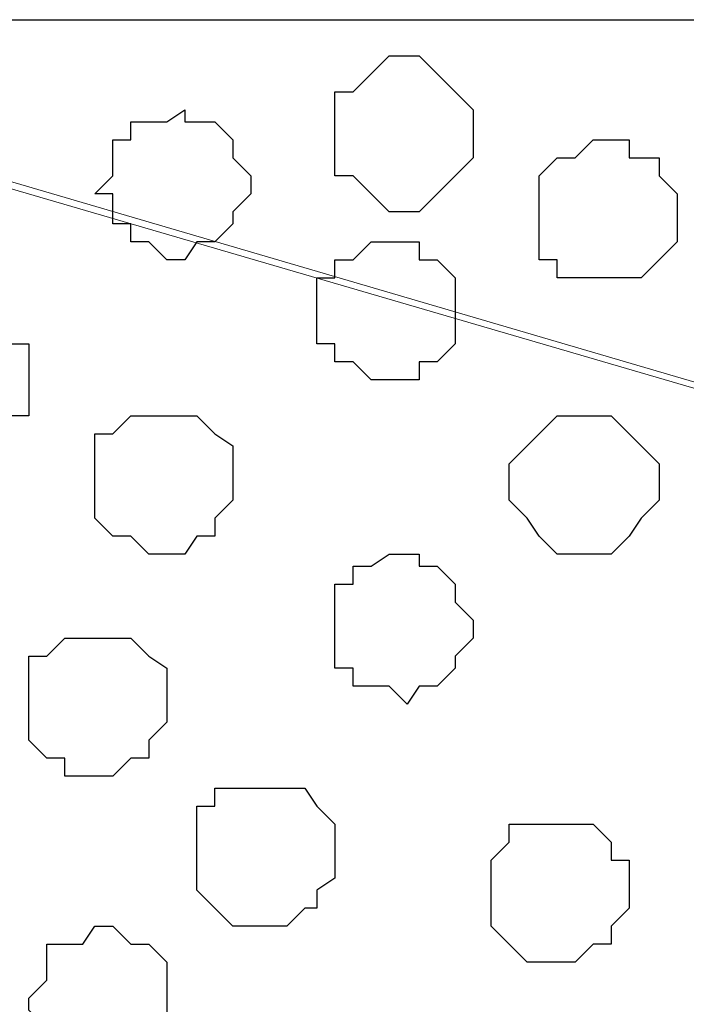
# Model space of a CAD drawing. Units: centimetres. Extents: x -8.8 to 8.5, y -11.7 to 13.4.
# Drawn here: x -0.3 to -0.1, y 3.1 to 3.5 of the extents above; entities that cross this region are included whole.
import ezdxf

# ---------------------------------------------------------------- set-up
doc = ezdxf.new("R2010")
doc.units = ezdxf.units.CM
doc.header["$MEASUREMENT"] = 0
doc.layers.add('Layer 1', color=7, linetype='Continuous')

msp = doc.modelspace()

# ---------------------------------------------------------------- linework, layer by layer
msp.add_line((-0.62724, 3.48333), (0.80151, 3.48333))
at = {"layer": 'Layer 1', "lineweight": 9}
for points, knots in [([(-0.42192, 3.45793), (-0.42192, 3.45793), (0.60254, 3.15736), (0.60254, 3.15736), (0.60254, 3.15736), (0.60254, 3.15736), (0.61948, 3.15101), (0.61948, 3.15101), (0.61948, 3.15101), (0.61948, 3.15101), (0.63853, 3.15101), (0.63853, 3.15101), (0.63853, 3.15101), (0.63853, 3.15101), (0.65546, 3.15736), (0.65546, 3.15736), (0.65546, 3.15736), (0.65546, 3.15736), (0.66816, 3.17006), (0.66816, 3.17006), (0.66816, 3.17006), (0.66816, 3.17006), (0.69779, 3.19334), (0.69779, 3.19334), (0.69779, 3.19334), (0.69779, 3.19334), (0.71684, 3.22933), (0.71684, 3.22933), (0.71684, 3.22933), (0.71684, 3.22933), (0.73378, 3.27166), (0.73378, 3.27166), (0.73378, 3.27166), (0.73378, 3.27166), (0.74648, 3.32034), (0.74648, 3.32034), (0.74648, 3.32034), (0.74648, 3.32034), (0.75918, 3.37326), (0.75918, 3.37326), (0.75918, 3.37326), (0.75918, 3.37326), (0.75918, 3.42829), (0.75918, 3.42829), (0.75918, 3.42829), (0.75918, 3.42829), (0.76553, 3.43464), (0.76553, 3.43464), (0.76553, 3.43464), (0.76553, 3.43464), (0.76553, 3.45793), (0.76553, 3.45793), (0.76553, 3.45793), (0.76553, 3.45793), (0.76976, 3.46428), (0.76976, 3.46428), (0.76976, 3.46428), (0.76976, 3.46428), (0.76976, 3.47063), (0.76976, 3.47063), (0.76976, 3.47063), (0.76976, 3.47063), (0.76553, 3.47698), (0.76553, 3.47698), (0.76553, 3.47698), (0.76553, 3.47698), (0.76553, 3.48333), (0.76553, 3.48333), (0.76553, 3.48333), (0.76553, 3.48333), (-0.33726, 3.48333), (-0.33726, 3.48333), (-0.33726, 3.48333), (-0.33726, 3.48333), (-0.42192, 3.45793), (-0.42192, 3.45793)], [0, 0, 0, 0, 0.052632, 0.052632, 0.052632, 0.052632, 0.105263, 0.105263, 0.105263, 0.105263, 0.157895, 0.157895, 0.157895, 0.157895, 0.210526, 0.210526, 0.210526, 0.210526, 0.263158, 0.263158, 0.263158, 0.263158, 0.315789, 0.315789, 0.315789, 0.315789, 0.368421, 0.368421, 0.368421, 0.368421, 0.421053, 0.421053, 0.421053, 0.421053, 0.473684, 0.473684, 0.473684, 0.473684, 0.526316, 0.526316, 0.526316, 0.526316, 0.578947, 0.578947, 0.578947, 0.578947, 0.631579, 0.631579, 0.631579, 0.631579, 0.684211, 0.684211, 0.684211, 0.684211, 0.736842, 0.736842, 0.736842, 0.736842, 0.789474, 0.789474, 0.789474, 0.789474, 0.842105, 0.842105, 0.842105, 0.842105, 0.894737, 0.894737, 0.894737, 0.894737, 0.947368, 0.947368, 0.947368, 0.947368, 1, 1, 1, 1]), ([(0.61948, 3.15101), (0.61948, 3.15101), (-0.40922, 2.85044), (-0.40922, 2.85044), (-0.40922, 2.85044), (-0.40922, 2.85044), (-0.42827, 2.84409), (-0.42827, 2.84409), (-0.42827, 2.84409), (-0.42827, 2.84409), (-0.44521, 2.85044), (-0.44521, 2.85044), (-0.44521, 2.85044), (-0.44521, 2.85044), (-0.45791, 2.85679), (-0.45791, 2.85679), (-0.45791, 2.85679), (-0.45791, 2.85679), (-0.47696, 2.86314), (-0.47696, 2.86314), (-0.47696, 2.86314), (-0.47696, 2.86314), (-0.50024, 2.89278), (-0.50024, 2.89278), (-0.50024, 2.89278), (-0.50024, 2.89278), (-0.52352, 2.93511), (-0.52352, 2.93511), (-0.52352, 2.93511), (-0.52352, 2.93511), (-0.54257, 2.97744), (-0.54257, 2.97744), (-0.54257, 2.97744), (-0.54257, 2.97744), (-0.55527, 3.03671), (-0.55527, 3.03671), (-0.55527, 3.03671), (-0.55527, 3.03671), (-0.56162, 3.09174), (-0.56162, 3.09174), (-0.56162, 3.09174), (-0.56162, 3.09174), (-0.56586, 3.15101), (-0.56586, 3.15101), (-0.56586, 3.15101), (-0.56586, 3.15101), (-0.56162, 3.21663), (-0.56162, 3.21663), (-0.56162, 3.21663), (-0.56162, 3.21663), (-0.55527, 3.27166), (-0.55527, 3.27166), (-0.55527, 3.27166), (-0.55527, 3.27166), (-0.54257, 3.32669), (-0.54257, 3.32669), (-0.54257, 3.32669), (-0.54257, 3.32669), (-0.52352, 3.37326), (-0.52352, 3.37326), (-0.52352, 3.37326), (-0.52352, 3.37326), (-0.50024, 3.41559), (-0.50024, 3.41559), (-0.50024, 3.41559), (-0.50024, 3.41559), (-0.47696, 3.44099), (-0.47696, 3.44099), (-0.47696, 3.44099), (-0.47696, 3.44099), (-0.45791, 3.45158), (-0.45791, 3.45158), (-0.45791, 3.45158), (-0.45791, 3.45158), (-0.44521, 3.45158), (-0.44521, 3.45158), (-0.44521, 3.45158), (-0.44521, 3.45158), (-0.42827, 3.45793), (-0.42827, 3.45793), (-0.42827, 3.45793), (-0.42827, 3.45793), (-0.40922, 3.45158), (-0.40922, 3.45158), (-0.40922, 3.45158), (-0.40922, 3.45158), (0.61948, 3.15101), (0.61948, 3.15101)], [0, 0, 0, 0, 0.045455, 0.045455, 0.045455, 0.045455, 0.090909, 0.090909, 0.090909, 0.090909, 0.136364, 0.136364, 0.136364, 0.136364, 0.181818, 0.181818, 0.181818, 0.181818, 0.227273, 0.227273, 0.227273, 0.227273, 0.272727, 0.272727, 0.272727, 0.272727, 0.318182, 0.318182, 0.318182, 0.318182, 0.363636, 0.363636, 0.363636, 0.363636, 0.409091, 0.409091, 0.409091, 0.409091, 0.454545, 0.454545, 0.454545, 0.454545, 0.5, 0.5, 0.5, 0.5, 0.545455, 0.545455, 0.545455, 0.545455, 0.590909, 0.590909, 0.590909, 0.590909, 0.636364, 0.636364, 0.636364, 0.636364, 0.681818, 0.681818, 0.681818, 0.681818, 0.727273, 0.727273, 0.727273, 0.727273, 0.772727, 0.772727, 0.772727, 0.772727, 0.818182, 0.818182, 0.818182, 0.818182, 0.863636, 0.863636, 0.863636, 0.863636, 0.909091, 0.909091, 0.909091, 0.909091, 0.954545, 0.954545, 0.954545, 0.954545, 1, 1, 1, 1]), ([(-0.42192, 2.84409), (-0.42192, 2.84409), (0.60254, 2.54353), (0.60254, 2.54353), (0.60254, 2.54353), (0.60254, 2.54353), (0.62583, 2.53718), (0.62583, 2.53718), (0.62583, 2.53718), (0.62583, 2.53718), (0.64488, 2.54353), (0.64488, 2.54353), (0.64488, 2.54353), (0.64488, 2.54353), (0.65546, 2.54988), (0.65546, 2.54988), (0.65546, 2.54988), (0.65546, 2.54988), (0.67451, 2.55411), (0.67451, 2.55411), (0.67451, 2.55411), (0.67451, 2.55411), (0.69779, 2.58586), (0.69779, 2.58586), (0.69779, 2.58586), (0.69779, 2.58586), (0.72319, 2.62184), (0.72319, 2.62184), (0.72319, 2.62184), (0.72319, 2.62184), (0.74013, 2.66841), (0.74013, 2.66841), (0.74013, 2.66841), (0.74013, 2.66841), (0.75283, 2.72344), (0.75283, 2.72344), (0.75283, 2.72344), (0.75283, 2.72344), (0.75918, 2.78483), (0.75918, 2.78483), (0.75918, 2.78483), (0.75918, 2.78483), (0.75918, 2.90971), (0.75918, 2.90971), (0.75918, 2.90971), (0.75918, 2.90971), (0.75283, 2.96474), (0.75283, 2.96474), (0.75283, 2.96474), (0.75283, 2.96474), (0.74013, 3.01978), (0.74013, 3.01978), (0.74013, 3.01978), (0.74013, 3.01978), (0.72319, 3.06634), (0.72319, 3.06634), (0.72319, 3.06634), (0.72319, 3.06634), (0.69779, 3.10233), (0.69779, 3.10233), (0.69779, 3.10233), (0.69779, 3.10233), (0.67451, 3.13408), (0.67451, 3.13408), (0.67451, 3.13408), (0.67451, 3.13408), (0.65546, 3.13831), (0.65546, 3.13831), (0.65546, 3.13831), (0.65546, 3.13831), (0.64488, 3.14466), (0.64488, 3.14466), (0.64488, 3.14466), (0.64488, 3.14466), (0.62583, 3.15101), (0.62583, 3.15101), (0.62583, 3.15101), (0.62583, 3.15101), (0.60254, 3.14466), (0.60254, 3.14466), (0.60254, 3.14466), (0.60254, 3.14466), (-0.42192, 2.84409), (-0.42192, 2.84409)], [0, 0, 0, 0, 0.047619, 0.047619, 0.047619, 0.047619, 0.095238, 0.095238, 0.095238, 0.095238, 0.142857, 0.142857, 0.142857, 0.142857, 0.190476, 0.190476, 0.190476, 0.190476, 0.238095, 0.238095, 0.238095, 0.238095, 0.285714, 0.285714, 0.285714, 0.285714, 0.333333, 0.333333, 0.333333, 0.333333, 0.380952, 0.380952, 0.380952, 0.380952, 0.428571, 0.428571, 0.428571, 0.428571, 0.47619, 0.47619, 0.47619, 0.47619, 0.52381, 0.52381, 0.52381, 0.52381, 0.571429, 0.571429, 0.571429, 0.571429, 0.619048, 0.619048, 0.619048, 0.619048, 0.666667, 0.666667, 0.666667, 0.666667, 0.714286, 0.714286, 0.714286, 0.714286, 0.761905, 0.761905, 0.761905, 0.761905, 0.809524, 0.809524, 0.809524, 0.809524, 0.857143, 0.857143, 0.857143, 0.857143, 0.904762, 0.904762, 0.904762, 0.904762, 0.952381, 0.952381, 0.952381, 0.952381, 1, 1, 1, 1])]:
    msp.add_open_spline(points, degree=3, knots=knots, dxfattribs=at)
at = {"layer": 'Layer 1', "color": 253}
for points, knots in [([(-0.19967, 3.44734), (-0.19967, 3.44734), (-0.19967, 3.42829), (-0.19967, 3.42829), (-0.19967, 3.42829), (-0.19967, 3.42829), (-0.19332, 3.42829), (-0.19332, 3.42829), (-0.19332, 3.42829), (-0.19332, 3.42829), (-0.18062, 3.41559), (-0.18062, 3.41559), (-0.18062, 3.41559), (-0.18062, 3.41559), (-0.17004, 3.41559), (-0.17004, 3.41559), (-0.17004, 3.41559), (-0.17004, 3.41559), (-0.15734, 3.42829), (-0.15734, 3.42829), (-0.15734, 3.42829), (-0.15734, 3.42829), (-0.15099, 3.43464), (-0.15099, 3.43464), (-0.15099, 3.43464), (-0.15099, 3.43464), (-0.15099, 3.45158), (-0.15099, 3.45158), (-0.15099, 3.45158), (-0.15099, 3.45158), (-0.17004, 3.47063), (-0.17004, 3.47063), (-0.17004, 3.47063), (-0.17004, 3.47063), (-0.18062, 3.47063), (-0.18062, 3.47063), (-0.18062, 3.47063), (-0.18062, 3.47063), (-0.19332, 3.45793), (-0.19332, 3.45793), (-0.19332, 3.45793), (-0.19332, 3.45793), (-0.19967, 3.45793), (-0.19967, 3.45793), (-0.19967, 3.45793), (-0.19967, 3.45793), (-0.19967, 3.44734), (-0.19967, 3.44734)], [0, 0, 0, 0, 0.083333, 0.083333, 0.083333, 0.083333, 0.166667, 0.166667, 0.166667, 0.166667, 0.25, 0.25, 0.25, 0.25, 0.333333, 0.333333, 0.333333, 0.333333, 0.416667, 0.416667, 0.416667, 0.416667, 0.5, 0.5, 0.5, 0.5, 0.583333, 0.583333, 0.583333, 0.583333, 0.666667, 0.666667, 0.666667, 0.666667, 0.75, 0.75, 0.75, 0.75, 0.833333, 0.833333, 0.833333, 0.833333, 0.916667, 0.916667, 0.916667, 0.916667, 1, 1, 1, 1]), ([(-0.28434, 3.42194), (-0.28434, 3.42194), (-0.27799, 3.42194), (-0.27799, 3.42194), (-0.27799, 3.42194), (-0.27799, 3.42194), (-0.27799, 3.41136), (-0.27799, 3.41136), (-0.27799, 3.41136), (-0.27799, 3.41136), (-0.27164, 3.41136), (-0.27164, 3.41136), (-0.27164, 3.41136), (-0.27164, 3.41136), (-0.27164, 3.40501), (-0.27164, 3.40501), (-0.27164, 3.40501), (-0.27164, 3.40501), (-0.26529, 3.40501), (-0.26529, 3.40501), (-0.26529, 3.40501), (-0.26529, 3.40501), (-0.25894, 3.39866), (-0.25894, 3.39866), (-0.25894, 3.39866), (-0.25894, 3.39866), (-0.25259, 3.39866), (-0.25259, 3.39866), (-0.25259, 3.39866), (-0.25259, 3.39866), (-0.24836, 3.40501), (-0.24836, 3.40501), (-0.24836, 3.40501), (-0.24836, 3.40501), (-0.24201, 3.40501), (-0.24201, 3.40501), (-0.24201, 3.40501), (-0.24201, 3.40501), (-0.23566, 3.41136), (-0.23566, 3.41136), (-0.23566, 3.41136), (-0.23566, 3.41136), (-0.23566, 3.41559), (-0.23566, 3.41559), (-0.23566, 3.41559), (-0.23566, 3.41559), (-0.22931, 3.42194), (-0.22931, 3.42194), (-0.22931, 3.42194), (-0.22931, 3.42194), (-0.22931, 3.42829), (-0.22931, 3.42829), (-0.22931, 3.42829), (-0.22931, 3.42829), (-0.23566, 3.43464), (-0.23566, 3.43464), (-0.23566, 3.43464), (-0.23566, 3.43464), (-0.23566, 3.44099), (-0.23566, 3.44099), (-0.23566, 3.44099), (-0.23566, 3.44099), (-0.24201, 3.44734), (-0.24201, 3.44734), (-0.24201, 3.44734), (-0.24201, 3.44734), (-0.25259, 3.44734), (-0.25259, 3.44734), (-0.25259, 3.44734), (-0.25259, 3.44734), (-0.25259, 3.45158), (-0.25259, 3.45158), (-0.25259, 3.45158), (-0.25259, 3.45158), (-0.25894, 3.44734), (-0.25894, 3.44734), (-0.25894, 3.44734), (-0.25894, 3.44734), (-0.27164, 3.44734), (-0.27164, 3.44734), (-0.27164, 3.44734), (-0.27164, 3.44734), (-0.27164, 3.44099), (-0.27164, 3.44099), (-0.27164, 3.44099), (-0.27164, 3.44099), (-0.27799, 3.44099), (-0.27799, 3.44099), (-0.27799, 3.44099), (-0.27799, 3.44099), (-0.27799, 3.42829), (-0.27799, 3.42829), (-0.27799, 3.42829), (-0.27799, 3.42829), (-0.28434, 3.42194), (-0.28434, 3.42194)], [0, 0, 0, 0, 0.041667, 0.041667, 0.041667, 0.041667, 0.083333, 0.083333, 0.083333, 0.083333, 0.125, 0.125, 0.125, 0.125, 0.166667, 0.166667, 0.166667, 0.166667, 0.208333, 0.208333, 0.208333, 0.208333, 0.25, 0.25, 0.25, 0.25, 0.291667, 0.291667, 0.291667, 0.291667, 0.333333, 0.333333, 0.333333, 0.333333, 0.375, 0.375, 0.375, 0.375, 0.416667, 0.416667, 0.416667, 0.416667, 0.458333, 0.458333, 0.458333, 0.458333, 0.5, 0.5, 0.5, 0.5, 0.541667, 0.541667, 0.541667, 0.541667, 0.583333, 0.583333, 0.583333, 0.583333, 0.625, 0.625, 0.625, 0.625, 0.666667, 0.666667, 0.666667, 0.666667, 0.708333, 0.708333, 0.708333, 0.708333, 0.75, 0.75, 0.75, 0.75, 0.791667, 0.791667, 0.791667, 0.791667, 0.833333, 0.833333, 0.833333, 0.833333, 0.875, 0.875, 0.875, 0.875, 0.916667, 0.916667, 0.916667, 0.916667, 0.958333, 0.958333, 0.958333, 0.958333, 1, 1, 1, 1]), ([(-0.12771, 3.41559), (-0.12771, 3.41559), (-0.12771, 3.39866), (-0.12771, 3.39866), (-0.12771, 3.39866), (-0.12771, 3.39866), (-0.12136, 3.39866), (-0.12136, 3.39866), (-0.12136, 3.39866), (-0.12136, 3.39866), (-0.12136, 3.39231), (-0.12136, 3.39231), (-0.12136, 3.39231), (-0.12136, 3.39231), (-0.09172, 3.39231), (-0.09172, 3.39231), (-0.09172, 3.39231), (-0.09172, 3.39231), (-0.07902, 3.40501), (-0.07902, 3.40501), (-0.07902, 3.40501), (-0.07902, 3.40501), (-0.07902, 3.42194), (-0.07902, 3.42194), (-0.07902, 3.42194), (-0.07902, 3.42194), (-0.08537, 3.42829), (-0.08537, 3.42829), (-0.08537, 3.42829), (-0.08537, 3.42829), (-0.08537, 3.43464), (-0.08537, 3.43464), (-0.08537, 3.43464), (-0.08537, 3.43464), (-0.09596, 3.43464), (-0.09596, 3.43464), (-0.09596, 3.43464), (-0.09596, 3.43464), (-0.09596, 3.44099), (-0.09596, 3.44099), (-0.09596, 3.44099), (-0.09596, 3.44099), (-0.10866, 3.44099), (-0.10866, 3.44099), (-0.10866, 3.44099), (-0.10866, 3.44099), (-0.11501, 3.43464), (-0.11501, 3.43464), (-0.11501, 3.43464), (-0.11501, 3.43464), (-0.12136, 3.43464), (-0.12136, 3.43464), (-0.12136, 3.43464), (-0.12136, 3.43464), (-0.12771, 3.42829), (-0.12771, 3.42829), (-0.12771, 3.42829), (-0.12771, 3.42829), (-0.12771, 3.41559), (-0.12771, 3.41559)], [0, 0, 0, 0, 0.066667, 0.066667, 0.066667, 0.066667, 0.133333, 0.133333, 0.133333, 0.133333, 0.2, 0.2, 0.2, 0.2, 0.266667, 0.266667, 0.266667, 0.266667, 0.333333, 0.333333, 0.333333, 0.333333, 0.4, 0.4, 0.4, 0.4, 0.466667, 0.466667, 0.466667, 0.466667, 0.533333, 0.533333, 0.533333, 0.533333, 0.6, 0.6, 0.6, 0.6, 0.666667, 0.666667, 0.666667, 0.666667, 0.733333, 0.733333, 0.733333, 0.733333, 0.8, 0.8, 0.8, 0.8, 0.866667, 0.866667, 0.866667, 0.866667, 0.933333, 0.933333, 0.933333, 0.933333, 1, 1, 1, 1]), ([(-0.20602, 3.37961), (-0.20602, 3.37961), (-0.20602, 3.36903), (-0.20602, 3.36903), (-0.20602, 3.36903), (-0.20602, 3.36903), (-0.19967, 3.36903), (-0.19967, 3.36903), (-0.19967, 3.36903), (-0.19967, 3.36903), (-0.19967, 3.36268), (-0.19967, 3.36268), (-0.19967, 3.36268), (-0.19967, 3.36268), (-0.19332, 3.36268), (-0.19332, 3.36268), (-0.19332, 3.36268), (-0.19332, 3.36268), (-0.18697, 3.35633), (-0.18697, 3.35633), (-0.18697, 3.35633), (-0.18697, 3.35633), (-0.17004, 3.35633), (-0.17004, 3.35633), (-0.17004, 3.35633), (-0.17004, 3.35633), (-0.17004, 3.36268), (-0.17004, 3.36268), (-0.17004, 3.36268), (-0.17004, 3.36268), (-0.16369, 3.36268), (-0.16369, 3.36268), (-0.16369, 3.36268), (-0.16369, 3.36268), (-0.15734, 3.36903), (-0.15734, 3.36903), (-0.15734, 3.36903), (-0.15734, 3.36903), (-0.15734, 3.39231), (-0.15734, 3.39231), (-0.15734, 3.39231), (-0.15734, 3.39231), (-0.16369, 3.39866), (-0.16369, 3.39866), (-0.16369, 3.39866), (-0.16369, 3.39866), (-0.17004, 3.39866), (-0.17004, 3.39866), (-0.17004, 3.39866), (-0.17004, 3.39866), (-0.17004, 3.40501), (-0.17004, 3.40501), (-0.17004, 3.40501), (-0.17004, 3.40501), (-0.18697, 3.40501), (-0.18697, 3.40501), (-0.18697, 3.40501), (-0.18697, 3.40501), (-0.19332, 3.39866), (-0.19332, 3.39866), (-0.19332, 3.39866), (-0.19332, 3.39866), (-0.19967, 3.39866), (-0.19967, 3.39866), (-0.19967, 3.39866), (-0.19967, 3.39866), (-0.19967, 3.39231), (-0.19967, 3.39231), (-0.19967, 3.39231), (-0.19967, 3.39231), (-0.20602, 3.39231), (-0.20602, 3.39231), (-0.20602, 3.39231), (-0.20602, 3.39231), (-0.20602, 3.37961), (-0.20602, 3.37961)], [0, 0, 0, 0, 0.052632, 0.052632, 0.052632, 0.052632, 0.105263, 0.105263, 0.105263, 0.105263, 0.157895, 0.157895, 0.157895, 0.157895, 0.210526, 0.210526, 0.210526, 0.210526, 0.263158, 0.263158, 0.263158, 0.263158, 0.315789, 0.315789, 0.315789, 0.315789, 0.368421, 0.368421, 0.368421, 0.368421, 0.421053, 0.421053, 0.421053, 0.421053, 0.473684, 0.473684, 0.473684, 0.473684, 0.526316, 0.526316, 0.526316, 0.526316, 0.578947, 0.578947, 0.578947, 0.578947, 0.631579, 0.631579, 0.631579, 0.631579, 0.684211, 0.684211, 0.684211, 0.684211, 0.736842, 0.736842, 0.736842, 0.736842, 0.789474, 0.789474, 0.789474, 0.789474, 0.842105, 0.842105, 0.842105, 0.842105, 0.894737, 0.894737, 0.894737, 0.894737, 0.947368, 0.947368, 0.947368, 0.947368, 1, 1, 1, 1]), ([(-0.28434, 3.32034), (-0.28434, 3.32034), (-0.28434, 3.30764), (-0.28434, 3.30764), (-0.28434, 3.30764), (-0.28434, 3.30764), (-0.27799, 3.30129), (-0.27799, 3.30129), (-0.27799, 3.30129), (-0.27799, 3.30129), (-0.27164, 3.30129), (-0.27164, 3.30129), (-0.27164, 3.30129), (-0.27164, 3.30129), (-0.26529, 3.29494), (-0.26529, 3.29494), (-0.26529, 3.29494), (-0.26529, 3.29494), (-0.25259, 3.29494), (-0.25259, 3.29494), (-0.25259, 3.29494), (-0.25259, 3.29494), (-0.24836, 3.30129), (-0.24836, 3.30129), (-0.24836, 3.30129), (-0.24836, 3.30129), (-0.24201, 3.30129), (-0.24201, 3.30129), (-0.24201, 3.30129), (-0.24201, 3.30129), (-0.24201, 3.30764), (-0.24201, 3.30764), (-0.24201, 3.30764), (-0.24201, 3.30764), (-0.23566, 3.31399), (-0.23566, 3.31399), (-0.23566, 3.31399), (-0.23566, 3.31399), (-0.23566, 3.33304), (-0.23566, 3.33304), (-0.23566, 3.33304), (-0.23566, 3.33304), (-0.24201, 3.33728), (-0.24201, 3.33728), (-0.24201, 3.33728), (-0.24201, 3.33728), (-0.24836, 3.34363), (-0.24836, 3.34363), (-0.24836, 3.34363), (-0.24836, 3.34363), (-0.27164, 3.34363), (-0.27164, 3.34363), (-0.27164, 3.34363), (-0.27164, 3.34363), (-0.27799, 3.33728), (-0.27799, 3.33728), (-0.27799, 3.33728), (-0.27799, 3.33728), (-0.28434, 3.33728), (-0.28434, 3.33728), (-0.28434, 3.33728), (-0.28434, 3.33728), (-0.28434, 3.32034), (-0.28434, 3.32034)], [0, 0, 0, 0, 0.0625, 0.0625, 0.0625, 0.0625, 0.125, 0.125, 0.125, 0.125, 0.1875, 0.1875, 0.1875, 0.1875, 0.25, 0.25, 0.25, 0.25, 0.3125, 0.3125, 0.3125, 0.3125, 0.375, 0.375, 0.375, 0.375, 0.4375, 0.4375, 0.4375, 0.4375, 0.5, 0.5, 0.5, 0.5, 0.5625, 0.5625, 0.5625, 0.5625, 0.625, 0.625, 0.625, 0.625, 0.6875, 0.6875, 0.6875, 0.6875, 0.75, 0.75, 0.75, 0.75, 0.8125, 0.8125, 0.8125, 0.8125, 0.875, 0.875, 0.875, 0.875, 0.9375, 0.9375, 0.9375, 0.9375, 1, 1, 1, 1]), ([(-0.13829, 3.32034), (-0.13829, 3.32034), (-0.13829, 3.31399), (-0.13829, 3.31399), (-0.13829, 3.31399), (-0.13829, 3.31399), (-0.13194, 3.30764), (-0.13194, 3.30764), (-0.13194, 3.30764), (-0.13194, 3.30764), (-0.12771, 3.30129), (-0.12771, 3.30129), (-0.12771, 3.30129), (-0.12771, 3.30129), (-0.12136, 3.29494), (-0.12136, 3.29494), (-0.12136, 3.29494), (-0.12136, 3.29494), (-0.10231, 3.29494), (-0.10231, 3.29494), (-0.10231, 3.29494), (-0.10231, 3.29494), (-0.09596, 3.30129), (-0.09596, 3.30129), (-0.09596, 3.30129), (-0.09596, 3.30129), (-0.09172, 3.30764), (-0.09172, 3.30764), (-0.09172, 3.30764), (-0.09172, 3.30764), (-0.08537, 3.31399), (-0.08537, 3.31399), (-0.08537, 3.31399), (-0.08537, 3.31399), (-0.08537, 3.32669), (-0.08537, 3.32669), (-0.08537, 3.32669), (-0.08537, 3.32669), (-0.09172, 3.33304), (-0.09172, 3.33304), (-0.09172, 3.33304), (-0.09172, 3.33304), (-0.09596, 3.33728), (-0.09596, 3.33728), (-0.09596, 3.33728), (-0.09596, 3.33728), (-0.10231, 3.34363), (-0.10231, 3.34363), (-0.10231, 3.34363), (-0.10231, 3.34363), (-0.12136, 3.34363), (-0.12136, 3.34363), (-0.12136, 3.34363), (-0.12136, 3.34363), (-0.13194, 3.33304), (-0.13194, 3.33304), (-0.13194, 3.33304), (-0.13194, 3.33304), (-0.13829, 3.32669), (-0.13829, 3.32669), (-0.13829, 3.32669), (-0.13829, 3.32669), (-0.13829, 3.32034), (-0.13829, 3.32034)], [0, 0, 0, 0, 0.0625, 0.0625, 0.0625, 0.0625, 0.125, 0.125, 0.125, 0.125, 0.1875, 0.1875, 0.1875, 0.1875, 0.25, 0.25, 0.25, 0.25, 0.3125, 0.3125, 0.3125, 0.3125, 0.375, 0.375, 0.375, 0.375, 0.4375, 0.4375, 0.4375, 0.4375, 0.5, 0.5, 0.5, 0.5, 0.5625, 0.5625, 0.5625, 0.5625, 0.625, 0.625, 0.625, 0.625, 0.6875, 0.6875, 0.6875, 0.6875, 0.75, 0.75, 0.75, 0.75, 0.8125, 0.8125, 0.8125, 0.8125, 0.875, 0.875, 0.875, 0.875, 0.9375, 0.9375, 0.9375, 0.9375, 1, 1, 1, 1]), ([(-0.30762, 3.24203), (-0.30762, 3.24203), (-0.30762, 3.22933), (-0.30762, 3.22933), (-0.30762, 3.22933), (-0.30762, 3.22933), (-0.30127, 3.22298), (-0.30127, 3.22298), (-0.30127, 3.22298), (-0.30127, 3.22298), (-0.29492, 3.22298), (-0.29492, 3.22298), (-0.29492, 3.22298), (-0.29492, 3.22298), (-0.29492, 3.21663), (-0.29492, 3.21663), (-0.29492, 3.21663), (-0.29492, 3.21663), (-0.27799, 3.21663), (-0.27799, 3.21663), (-0.27799, 3.21663), (-0.27799, 3.21663), (-0.27164, 3.22298), (-0.27164, 3.22298), (-0.27164, 3.22298), (-0.27164, 3.22298), (-0.26529, 3.22298), (-0.26529, 3.22298), (-0.26529, 3.22298), (-0.26529, 3.22298), (-0.26529, 3.22933), (-0.26529, 3.22933), (-0.26529, 3.22933), (-0.26529, 3.22933), (-0.25894, 3.23568), (-0.25894, 3.23568), (-0.25894, 3.23568), (-0.25894, 3.23568), (-0.25894, 3.25473), (-0.25894, 3.25473), (-0.25894, 3.25473), (-0.25894, 3.25473), (-0.26529, 3.25896), (-0.26529, 3.25896), (-0.26529, 3.25896), (-0.26529, 3.25896), (-0.27164, 3.26531), (-0.27164, 3.26531), (-0.27164, 3.26531), (-0.27164, 3.26531), (-0.29492, 3.26531), (-0.29492, 3.26531), (-0.29492, 3.26531), (-0.29492, 3.26531), (-0.30127, 3.25896), (-0.30127, 3.25896), (-0.30127, 3.25896), (-0.30127, 3.25896), (-0.30762, 3.25896), (-0.30762, 3.25896), (-0.30762, 3.25896), (-0.30762, 3.25896), (-0.30762, 3.24203), (-0.30762, 3.24203)], [0, 0, 0, 0, 0.0625, 0.0625, 0.0625, 0.0625, 0.125, 0.125, 0.125, 0.125, 0.1875, 0.1875, 0.1875, 0.1875, 0.25, 0.25, 0.25, 0.25, 0.3125, 0.3125, 0.3125, 0.3125, 0.375, 0.375, 0.375, 0.375, 0.4375, 0.4375, 0.4375, 0.4375, 0.5, 0.5, 0.5, 0.5, 0.5625, 0.5625, 0.5625, 0.5625, 0.625, 0.625, 0.625, 0.625, 0.6875, 0.6875, 0.6875, 0.6875, 0.75, 0.75, 0.75, 0.75, 0.8125, 0.8125, 0.8125, 0.8125, 0.875, 0.875, 0.875, 0.875, 0.9375, 0.9375, 0.9375, 0.9375, 1, 1, 1, 1]), ([(-0.24836, 3.18699), (-0.24836, 3.18699), (-0.24836, 3.17641), (-0.24836, 3.17641), (-0.24836, 3.17641), (-0.24836, 3.17641), (-0.24201, 3.17006), (-0.24201, 3.17006), (-0.24201, 3.17006), (-0.24201, 3.17006), (-0.23566, 3.16371), (-0.23566, 3.16371), (-0.23566, 3.16371), (-0.23566, 3.16371), (-0.21661, 3.16371), (-0.21661, 3.16371), (-0.21661, 3.16371), (-0.21661, 3.16371), (-0.21026, 3.17006), (-0.21026, 3.17006), (-0.21026, 3.17006), (-0.21026, 3.17006), (-0.20602, 3.17006), (-0.20602, 3.17006), (-0.20602, 3.17006), (-0.20602, 3.17006), (-0.20602, 3.17641), (-0.20602, 3.17641), (-0.20602, 3.17641), (-0.20602, 3.17641), (-0.19967, 3.18064), (-0.19967, 3.18064), (-0.19967, 3.18064), (-0.19967, 3.18064), (-0.19967, 3.19969), (-0.19967, 3.19969), (-0.19967, 3.19969), (-0.19967, 3.19969), (-0.20602, 3.20604), (-0.20602, 3.20604), (-0.20602, 3.20604), (-0.20602, 3.20604), (-0.21026, 3.21239), (-0.21026, 3.21239), (-0.21026, 3.21239), (-0.21026, 3.21239), (-0.24201, 3.21239), (-0.24201, 3.21239), (-0.24201, 3.21239), (-0.24201, 3.21239), (-0.24201, 3.20604), (-0.24201, 3.20604), (-0.24201, 3.20604), (-0.24201, 3.20604), (-0.24836, 3.20604), (-0.24836, 3.20604), (-0.24836, 3.20604), (-0.24836, 3.20604), (-0.24836, 3.18699), (-0.24836, 3.18699)], [0, 0, 0, 0, 0.066667, 0.066667, 0.066667, 0.066667, 0.133333, 0.133333, 0.133333, 0.133333, 0.2, 0.2, 0.2, 0.2, 0.266667, 0.266667, 0.266667, 0.266667, 0.333333, 0.333333, 0.333333, 0.333333, 0.4, 0.4, 0.4, 0.4, 0.466667, 0.466667, 0.466667, 0.466667, 0.533333, 0.533333, 0.533333, 0.533333, 0.6, 0.6, 0.6, 0.6, 0.666667, 0.666667, 0.666667, 0.666667, 0.733333, 0.733333, 0.733333, 0.733333, 0.8, 0.8, 0.8, 0.8, 0.866667, 0.866667, 0.866667, 0.866667, 0.933333, 0.933333, 0.933333, 0.933333, 1, 1, 1, 1]), ([(-0.14464, 3.17641), (-0.14464, 3.17641), (-0.14464, 3.16371), (-0.14464, 3.16371), (-0.14464, 3.16371), (-0.14464, 3.16371), (-0.13829, 3.15736), (-0.13829, 3.15736), (-0.13829, 3.15736), (-0.13829, 3.15736), (-0.13194, 3.15101), (-0.13194, 3.15101), (-0.13194, 3.15101), (-0.13194, 3.15101), (-0.11501, 3.15101), (-0.11501, 3.15101), (-0.11501, 3.15101), (-0.11501, 3.15101), (-0.10866, 3.15736), (-0.10866, 3.15736), (-0.10866, 3.15736), (-0.10866, 3.15736), (-0.10231, 3.15736), (-0.10231, 3.15736), (-0.10231, 3.15736), (-0.10231, 3.15736), (-0.10231, 3.16371), (-0.10231, 3.16371), (-0.10231, 3.16371), (-0.10231, 3.16371), (-0.09596, 3.17006), (-0.09596, 3.17006), (-0.09596, 3.17006), (-0.09596, 3.17006), (-0.09596, 3.18699), (-0.09596, 3.18699), (-0.09596, 3.18699), (-0.09596, 3.18699), (-0.10231, 3.18699), (-0.10231, 3.18699), (-0.10231, 3.18699), (-0.10231, 3.18699), (-0.10231, 3.19334), (-0.10231, 3.19334), (-0.10231, 3.19334), (-0.10231, 3.19334), (-0.10866, 3.19969), (-0.10866, 3.19969), (-0.10866, 3.19969), (-0.10866, 3.19969), (-0.13829, 3.19969), (-0.13829, 3.19969), (-0.13829, 3.19969), (-0.13829, 3.19969), (-0.13829, 3.19334), (-0.13829, 3.19334), (-0.13829, 3.19334), (-0.13829, 3.19334), (-0.14464, 3.18699), (-0.14464, 3.18699), (-0.14464, 3.18699), (-0.14464, 3.18699), (-0.14464, 3.17641), (-0.14464, 3.17641)], [0, 0, 0, 0, 0.0625, 0.0625, 0.0625, 0.0625, 0.125, 0.125, 0.125, 0.125, 0.1875, 0.1875, 0.1875, 0.1875, 0.25, 0.25, 0.25, 0.25, 0.3125, 0.3125, 0.3125, 0.3125, 0.375, 0.375, 0.375, 0.375, 0.4375, 0.4375, 0.4375, 0.4375, 0.5, 0.5, 0.5, 0.5, 0.5625, 0.5625, 0.5625, 0.5625, 0.625, 0.625, 0.625, 0.625, 0.6875, 0.6875, 0.6875, 0.6875, 0.75, 0.75, 0.75, 0.75, 0.8125, 0.8125, 0.8125, 0.8125, 0.875, 0.875, 0.875, 0.875, 0.9375, 0.9375, 0.9375, 0.9375, 1, 1, 1, 1])]:
    msp.add_open_spline(points, degree=3, knots=knots, dxfattribs=at)
at = {"layer": 'Layer 1', "color": 8}
for points, knots in [([(-0.35631, 3.35633), (-0.35631, 3.35633), (-0.35631, 3.34363), (-0.35631, 3.34363), (-0.35631, 3.34363), (-0.35631, 3.34363), (-0.34996, 3.33728), (-0.34996, 3.33728), (-0.34996, 3.33728), (-0.34996, 3.33728), (-0.34361, 3.33304), (-0.34361, 3.33304), (-0.34361, 3.33304), (-0.34361, 3.33304), (-0.32667, 3.33304), (-0.32667, 3.33304), (-0.32667, 3.33304), (-0.32667, 3.33304), (-0.32032, 3.33728), (-0.32032, 3.33728), (-0.32032, 3.33728), (-0.32032, 3.33728), (-0.31397, 3.33728), (-0.31397, 3.33728), (-0.31397, 3.33728), (-0.31397, 3.33728), (-0.31397, 3.34363), (-0.31397, 3.34363), (-0.31397, 3.34363), (-0.31397, 3.34363), (-0.30762, 3.34363), (-0.30762, 3.34363), (-0.30762, 3.34363), (-0.30762, 3.34363), (-0.30762, 3.36903), (-0.30762, 3.36903), (-0.30762, 3.36903), (-0.30762, 3.36903), (-0.31397, 3.36903), (-0.31397, 3.36903), (-0.31397, 3.36903), (-0.31397, 3.36903), (-0.31397, 3.37326), (-0.31397, 3.37326), (-0.31397, 3.37326), (-0.31397, 3.37326), (-0.32032, 3.37326), (-0.32032, 3.37326), (-0.32032, 3.37326), (-0.32032, 3.37326), (-0.32667, 3.37961), (-0.32667, 3.37961), (-0.32667, 3.37961), (-0.32667, 3.37961), (-0.34361, 3.37961), (-0.34361, 3.37961), (-0.34361, 3.37961), (-0.34361, 3.37961), (-0.34996, 3.37326), (-0.34996, 3.37326), (-0.34996, 3.37326), (-0.34996, 3.37326), (-0.35631, 3.36903), (-0.35631, 3.36903), (-0.35631, 3.36903), (-0.35631, 3.36903), (-0.35631, 3.35633), (-0.35631, 3.35633)], [0, 0, 0, 0, 0.058824, 0.058824, 0.058824, 0.058824, 0.117647, 0.117647, 0.117647, 0.117647, 0.176471, 0.176471, 0.176471, 0.176471, 0.235294, 0.235294, 0.235294, 0.235294, 0.294118, 0.294118, 0.294118, 0.294118, 0.352941, 0.352941, 0.352941, 0.352941, 0.411765, 0.411765, 0.411765, 0.411765, 0.470588, 0.470588, 0.470588, 0.470588, 0.529412, 0.529412, 0.529412, 0.529412, 0.588235, 0.588235, 0.588235, 0.588235, 0.647059, 0.647059, 0.647059, 0.647059, 0.705882, 0.705882, 0.705882, 0.705882, 0.764706, 0.764706, 0.764706, 0.764706, 0.823529, 0.823529, 0.823529, 0.823529, 0.882353, 0.882353, 0.882353, 0.882353, 0.941176, 0.941176, 0.941176, 0.941176, 1, 1, 1, 1]), ([(-0.30762, 3.13831), (-0.30762, 3.13831), (-0.30762, 3.13408), (-0.30762, 3.13408), (-0.30762, 3.13408), (-0.30762, 3.13408), (-0.30127, 3.12773), (-0.30127, 3.12773), (-0.30127, 3.12773), (-0.30127, 3.12773), (-0.30127, 3.12138), (-0.30127, 3.12138), (-0.30127, 3.12138), (-0.30127, 3.12138), (-0.29492, 3.11503), (-0.29492, 3.11503), (-0.29492, 3.11503), (-0.29492, 3.11503), (-0.28434, 3.11503), (-0.28434, 3.11503), (-0.28434, 3.11503), (-0.28434, 3.11503), (-0.28434, 3.10868), (-0.28434, 3.10868), (-0.28434, 3.10868), (-0.28434, 3.10868), (-0.27799, 3.11503), (-0.27799, 3.11503), (-0.27799, 3.11503), (-0.27799, 3.11503), (-0.26529, 3.11503), (-0.26529, 3.11503), (-0.26529, 3.11503), (-0.26529, 3.11503), (-0.26529, 3.12138), (-0.26529, 3.12138), (-0.26529, 3.12138), (-0.26529, 3.12138), (-0.25894, 3.12138), (-0.25894, 3.12138), (-0.25894, 3.12138), (-0.25894, 3.12138), (-0.25894, 3.15101), (-0.25894, 3.15101), (-0.25894, 3.15101), (-0.25894, 3.15101), (-0.26529, 3.15736), (-0.26529, 3.15736), (-0.26529, 3.15736), (-0.26529, 3.15736), (-0.27164, 3.15736), (-0.27164, 3.15736), (-0.27164, 3.15736), (-0.27164, 3.15736), (-0.27799, 3.16371), (-0.27799, 3.16371), (-0.27799, 3.16371), (-0.27799, 3.16371), (-0.28434, 3.16371), (-0.28434, 3.16371), (-0.28434, 3.16371), (-0.28434, 3.16371), (-0.28857, 3.15736), (-0.28857, 3.15736), (-0.28857, 3.15736), (-0.28857, 3.15736), (-0.30127, 3.15736), (-0.30127, 3.15736), (-0.30127, 3.15736), (-0.30127, 3.15736), (-0.30127, 3.14466), (-0.30127, 3.14466), (-0.30127, 3.14466), (-0.30127, 3.14466), (-0.30762, 3.13831), (-0.30762, 3.13831)], [0, 0, 0, 0, 0.052632, 0.052632, 0.052632, 0.052632, 0.105263, 0.105263, 0.105263, 0.105263, 0.157895, 0.157895, 0.157895, 0.157895, 0.210526, 0.210526, 0.210526, 0.210526, 0.263158, 0.263158, 0.263158, 0.263158, 0.315789, 0.315789, 0.315789, 0.315789, 0.368421, 0.368421, 0.368421, 0.368421, 0.421053, 0.421053, 0.421053, 0.421053, 0.473684, 0.473684, 0.473684, 0.473684, 0.526316, 0.526316, 0.526316, 0.526316, 0.578947, 0.578947, 0.578947, 0.578947, 0.631579, 0.631579, 0.631579, 0.631579, 0.684211, 0.684211, 0.684211, 0.684211, 0.736842, 0.736842, 0.736842, 0.736842, 0.789474, 0.789474, 0.789474, 0.789474, 0.842105, 0.842105, 0.842105, 0.842105, 0.894737, 0.894737, 0.894737, 0.894737, 0.947368, 0.947368, 0.947368, 0.947368, 1, 1, 1, 1])]:
    msp.add_open_spline(points, degree=3, knots=knots, dxfattribs=at)
at = {"layer": 'Layer 1', "color": 251}
msp.add_open_spline([(-0.19967, 3.27166), (-0.19967, 3.27166), (-0.19967, 3.25473), (-0.19967, 3.25473), (-0.19967, 3.25473), (-0.19967, 3.25473), (-0.19332, 3.25473), (-0.19332, 3.25473), (-0.19332, 3.25473), (-0.19332, 3.25473), (-0.19332, 3.24838), (-0.19332, 3.24838), (-0.19332, 3.24838), (-0.19332, 3.24838), (-0.18062, 3.24838), (-0.18062, 3.24838), (-0.18062, 3.24838), (-0.18062, 3.24838), (-0.17427, 3.24203), (-0.17427, 3.24203), (-0.17427, 3.24203), (-0.17427, 3.24203), (-0.17004, 3.24838), (-0.17004, 3.24838), (-0.17004, 3.24838), (-0.17004, 3.24838), (-0.16369, 3.24838), (-0.16369, 3.24838), (-0.16369, 3.24838), (-0.16369, 3.24838), (-0.15734, 3.25473), (-0.15734, 3.25473), (-0.15734, 3.25473), (-0.15734, 3.25473), (-0.15734, 3.25896), (-0.15734, 3.25896), (-0.15734, 3.25896), (-0.15734, 3.25896), (-0.15099, 3.26531), (-0.15099, 3.26531), (-0.15099, 3.26531), (-0.15099, 3.26531), (-0.15099, 3.27166), (-0.15099, 3.27166), (-0.15099, 3.27166), (-0.15099, 3.27166), (-0.15734, 3.27801), (-0.15734, 3.27801), (-0.15734, 3.27801), (-0.15734, 3.27801), (-0.15734, 3.28436), (-0.15734, 3.28436), (-0.15734, 3.28436), (-0.15734, 3.28436), (-0.16369, 3.29071), (-0.16369, 3.29071), (-0.16369, 3.29071), (-0.16369, 3.29071), (-0.17004, 3.29071), (-0.17004, 3.29071), (-0.17004, 3.29071), (-0.17004, 3.29071), (-0.17004, 3.29494), (-0.17004, 3.29494), (-0.17004, 3.29494), (-0.17004, 3.29494), (-0.18062, 3.29494), (-0.18062, 3.29494), (-0.18062, 3.29494), (-0.18062, 3.29494), (-0.18697, 3.29071), (-0.18697, 3.29071), (-0.18697, 3.29071), (-0.18697, 3.29071), (-0.19332, 3.29071), (-0.19332, 3.29071), (-0.19332, 3.29071), (-0.19332, 3.29071), (-0.19332, 3.28436), (-0.19332, 3.28436), (-0.19332, 3.28436), (-0.19332, 3.28436), (-0.19967, 3.28436), (-0.19967, 3.28436), (-0.19967, 3.28436), (-0.19967, 3.28436), (-0.19967, 3.27166), (-0.19967, 3.27166)], degree=3, knots=[0, 0, 0, 0, 0.045455, 0.045455, 0.045455, 0.045455, 0.090909, 0.090909, 0.090909, 0.090909, 0.136364, 0.136364, 0.136364, 0.136364, 0.181818, 0.181818, 0.181818, 0.181818, 0.227273, 0.227273, 0.227273, 0.227273, 0.272727, 0.272727, 0.272727, 0.272727, 0.318182, 0.318182, 0.318182, 0.318182, 0.363636, 0.363636, 0.363636, 0.363636, 0.409091, 0.409091, 0.409091, 0.409091, 0.454545, 0.454545, 0.454545, 0.454545, 0.5, 0.5, 0.5, 0.5, 0.545455, 0.545455, 0.545455, 0.545455, 0.590909, 0.590909, 0.590909, 0.590909, 0.636364, 0.636364, 0.636364, 0.636364, 0.681818, 0.681818, 0.681818, 0.681818, 0.727273, 0.727273, 0.727273, 0.727273, 0.772727, 0.772727, 0.772727, 0.772727, 0.818182, 0.818182, 0.818182, 0.818182, 0.863636, 0.863636, 0.863636, 0.863636, 0.909091, 0.909091, 0.909091, 0.909091, 0.954545, 0.954545, 0.954545, 0.954545, 1, 1, 1, 1], dxfattribs=at)

doc.saveas('drawing.dxf')
